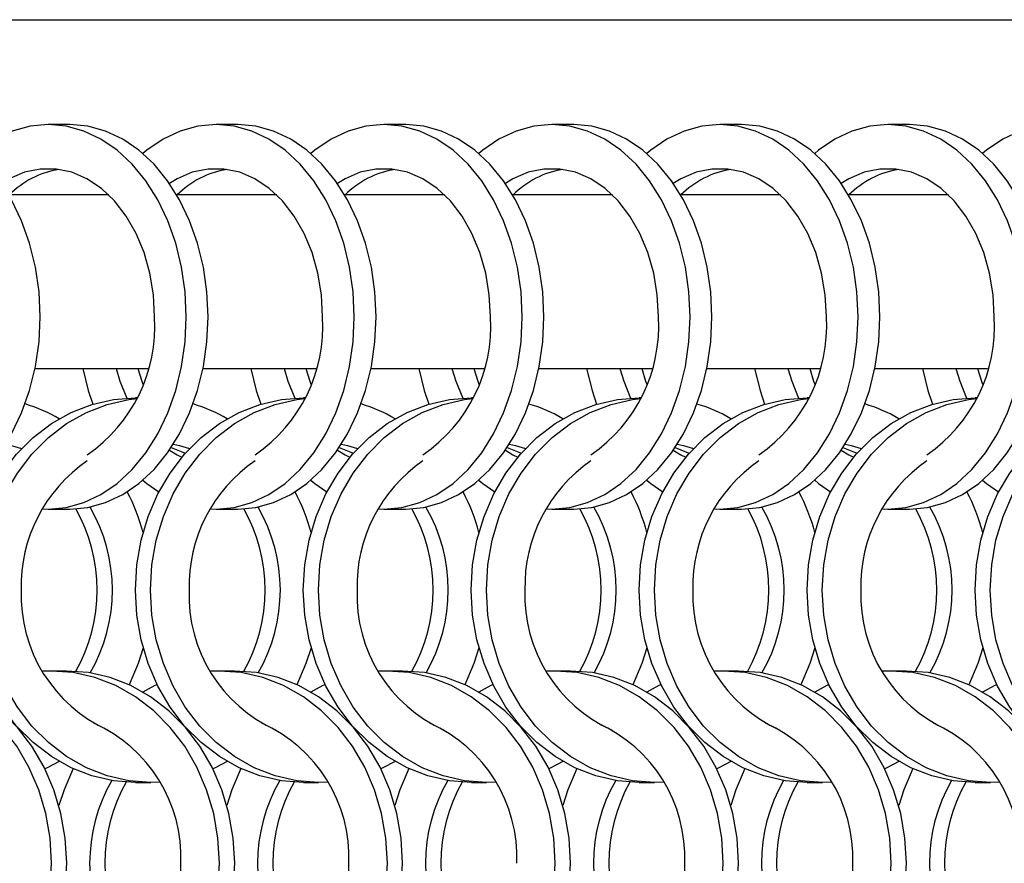
# Model space of a CAD drawing. Units: millimetres. Extents: x 66 to 2490, y 37 to 1677.
# Drawn here: x 746 to 818, y 1462 to 1524 of the extents above; entities that cross this region are included whole.
import ezdxf

# ---------------------------------------------------------------- set-up
doc = ezdxf.new("R2010")
doc.units = ezdxf.units.MM
doc.header["$LTSCALE"] = 6

msp = doc.modelspace()

# ---------------------------------------------------------------- linework, layer by layer
at = {"color": 7, "linetype": 'Continuous', "lineweight": 25}
for p, q in [((284.485, 1523.89), (1016.485, 1523.89)), ((749.604, 1516.215), (748.006, 1516.215)), ((761.904, 1516.215), (760.306, 1516.215)), ((774.204, 1516.215), (772.606, 1516.215)), ((786.504, 1516.215), (784.906, 1516.215)), ((798.804, 1516.215), (797.206, 1516.215)), ((811.104, 1516.215), (809.506, 1516.215)), ((752.449, 1511.06), (745.136, 1511.06)), ((764.749, 1511.06), (757.436, 1511.06)), ((777.049, 1511.06), (769.736, 1511.06)), ((789.349, 1511.06), (782.036, 1511.06)), ((801.649, 1511.06), (794.336, 1511.06)), ((813.949, 1511.06), (806.636, 1511.06)), ((747.056, 1498.36), (755.322, 1498.36)), ((759.356, 1498.36), (767.622, 1498.36)), ((771.656, 1498.36), (779.922, 1498.36)), ((783.956, 1498.36), (792.222, 1498.36)), ((796.256, 1498.36), (804.522, 1498.36)), ((808.556, 1498.36), (816.822, 1498.36)), ((754.544, 1496.215), (754.408, 1496.215)), ((766.844, 1496.215), (766.708, 1496.215)), ((779.144, 1496.215), (779.008, 1496.215)), ((791.444, 1496.215), (791.308, 1496.215)), ((803.744, 1496.215), (803.608, 1496.215)), ((816.044, 1496.215), (815.908, 1496.215)), ((748.006, 1488.065), (749.604, 1488.065)), ((760.306, 1488.065), (761.904, 1488.065)), ((772.606, 1488.065), (774.204, 1488.065)), ((784.906, 1488.065), (786.504, 1488.065)), ((797.206, 1488.065), (798.804, 1488.065)), ((809.506, 1488.065), (811.104, 1488.065)), ((749.362, 1476.215), (748.247, 1476.215)), ((761.662, 1476.215), (760.547, 1476.215)), ((773.962, 1476.215), (772.847, 1476.215)), ((786.262, 1476.215), (785.147, 1476.215)), ((798.562, 1476.215), (797.447, 1476.215)), ((810.862, 1476.215), (809.747, 1476.215)), ((754.408, 1468.065), (755.523, 1468.065)), ((766.708, 1468.065), (767.823, 1468.065)), ((779.008, 1468.065), (780.123, 1468.065)), ((791.308, 1468.065), (792.423, 1468.065)), ((803.608, 1468.065), (804.723, 1468.065)), ((815.908, 1468.065), (817.023, 1468.065))]:
    msp.add_line(p, q, dxfattribs=at)
at = {"color": 7, "linetype": 'Continuous', "lineweight": 25, "flags": 128}
for points in [[(747.428, 1502.14), (747.342, 1503.977), (747.083, 1505.783), (746.658, 1507.526), (746.072, 1509.177), (745.336, 1510.708), (744.463, 1512.092), (743.467, 1513.306), (742.366, 1514.329), (741.178, 1515.143), (739.924, 1515.735), (738.625, 1516.094), (737.304, 1516.215)], [(758.131, 1502.14), (758.044, 1503.977), (757.786, 1505.783), (757.36, 1507.526), (756.774, 1509.177), (756.038, 1510.708), (755.165, 1512.092), (754.17, 1513.306), (753.068, 1514.329), (751.881, 1515.143), (750.626, 1515.735), (749.328, 1516.094), (748.006, 1516.215), (746.684, 1516.094), (745.386, 1515.735), (744.131, 1515.143), (742.944, 1514.329), (742.655, 1514.088)], [(759.728, 1502.14), (759.642, 1503.977), (759.383, 1505.783), (758.958, 1507.526), (758.372, 1509.177), (757.636, 1510.708), (756.763, 1512.092), (755.767, 1513.306), (754.666, 1514.329), (753.478, 1515.143), (752.224, 1515.735), (750.925, 1516.094), (749.604, 1516.215)], [(770.431, 1502.14), (770.344, 1503.977), (770.086, 1505.783), (769.66, 1507.526), (769.074, 1509.177), (768.338, 1510.708), (767.465, 1512.092), (766.47, 1513.306), (765.368, 1514.329), (764.181, 1515.143), (762.926, 1515.735), (761.628, 1516.094), (760.306, 1516.215), (758.984, 1516.094), (757.686, 1515.735), (756.431, 1515.143), (755.244, 1514.329), (754.955, 1514.088)], [(772.028, 1502.14), (771.942, 1503.977), (771.683, 1505.783), (771.258, 1507.526), (770.672, 1509.177), (769.936, 1510.708), (769.063, 1512.092), (768.067, 1513.306), (766.966, 1514.329), (765.778, 1515.143), (764.524, 1515.735), (763.225, 1516.094), (761.904, 1516.215)], [(782.731, 1502.14), (782.644, 1503.977), (782.386, 1505.783), (781.96, 1507.526), (781.374, 1509.177), (780.638, 1510.708), (779.765, 1512.092), (778.77, 1513.306), (777.668, 1514.329), (776.481, 1515.143), (775.226, 1515.735), (773.928, 1516.094), (772.606, 1516.215), (771.284, 1516.094), (769.986, 1515.735), (768.731, 1515.143), (767.544, 1514.329), (767.255, 1514.088)], [(784.328, 1502.14), (784.242, 1503.977), (783.983, 1505.783), (783.558, 1507.526), (782.972, 1509.177), (782.236, 1510.708), (781.363, 1512.092), (780.367, 1513.306), (779.266, 1514.329), (778.078, 1515.143), (776.824, 1515.735), (775.525, 1516.094), (774.204, 1516.215)], [(795.031, 1502.14), (794.944, 1503.977), (794.686, 1505.783), (794.26, 1507.526), (793.674, 1509.177), (792.938, 1510.708), (792.065, 1512.092), (791.07, 1513.306), (789.968, 1514.329), (788.781, 1515.143), (787.526, 1515.735), (786.228, 1516.094), (784.906, 1516.215), (783.584, 1516.094), (782.286, 1515.735), (781.031, 1515.143), (779.844, 1514.329), (779.555, 1514.088)], [(796.628, 1502.14), (796.542, 1503.977), (796.283, 1505.783), (795.858, 1507.526), (795.272, 1509.177), (794.536, 1510.708), (793.663, 1512.092), (792.667, 1513.306), (791.566, 1514.329), (790.378, 1515.143), (789.124, 1515.735), (787.825, 1516.094), (786.504, 1516.215)], [(807.331, 1502.14), (807.244, 1503.977), (806.986, 1505.783), (806.56, 1507.526), (805.974, 1509.177), (805.238, 1510.708), (804.365, 1512.092), (803.37, 1513.306), (802.268, 1514.329), (801.081, 1515.143), (799.826, 1515.735), (798.528, 1516.094), (797.206, 1516.215), (795.884, 1516.094), (794.586, 1515.735), (793.331, 1515.143), (792.144, 1514.329), (791.855, 1514.088)], [(808.928, 1502.14), (808.842, 1503.977), (808.583, 1505.783), (808.158, 1507.526), (807.572, 1509.177), (806.836, 1510.708), (805.963, 1512.092), (804.967, 1513.306), (803.866, 1514.329), (802.678, 1515.143), (801.424, 1515.735), (800.125, 1516.094), (798.804, 1516.215)], [(819.631, 1502.14), (819.544, 1503.977), (819.286, 1505.783), (818.86, 1507.526), (818.274, 1509.177), (817.538, 1510.708), (816.665, 1512.092), (815.67, 1513.306), (814.568, 1514.329), (813.381, 1515.143), (812.126, 1515.735), (810.828, 1516.094), (809.506, 1516.215), (808.184, 1516.094), (806.886, 1515.735), (805.631, 1515.143), (804.444, 1514.329), (804.155, 1514.088)], [(821.228, 1502.14), (821.142, 1503.977), (820.883, 1505.783), (820.458, 1507.526), (819.872, 1509.177), (819.136, 1510.708), (818.263, 1512.092), (817.267, 1513.306), (816.166, 1514.329), (814.978, 1515.143), (813.724, 1515.735), (812.425, 1516.094), (811.104, 1516.215)], [(831.931, 1502.14), (831.844, 1503.977), (831.586, 1505.783), (831.16, 1507.526), (830.574, 1509.177), (829.838, 1510.708), (828.965, 1512.092), (827.97, 1513.306), (826.868, 1514.329), (825.681, 1515.143), (824.426, 1515.735), (823.128, 1516.094), (821.806, 1516.215), (820.484, 1516.094), (819.186, 1515.735), (817.931, 1515.143), (816.744, 1514.329), (816.455, 1514.088)], [(755.811, 1502.14), (755.724, 1503.757), (755.464, 1505.338), (755.038, 1506.847), (754.455, 1508.252), (753.727, 1509.52), (752.872, 1510.623), (751.908, 1511.536), (750.857, 1512.24), (749.743, 1512.718), (748.589, 1512.959), (747.423, 1512.959), (746.269, 1512.718), (745.155, 1512.24), (744.598, 1511.901)], [(768.111, 1502.14), (768.024, 1503.757), (767.764, 1505.338), (767.338, 1506.847), (766.755, 1508.252), (766.027, 1509.52), (765.172, 1510.623), (764.208, 1511.536), (763.157, 1512.24), (762.043, 1512.718), (760.889, 1512.959), (759.723, 1512.959), (758.569, 1512.718), (757.455, 1512.24), (756.898, 1511.901)], [(780.411, 1502.14), (780.324, 1503.757), (780.064, 1505.338), (779.638, 1506.847), (779.055, 1508.252), (778.327, 1509.52), (777.472, 1510.623), (776.508, 1511.536), (775.457, 1512.24), (774.343, 1512.718), (773.189, 1512.959), (772.023, 1512.959), (770.869, 1512.718), (769.755, 1512.24), (769.198, 1511.901)], [(792.711, 1502.14), (792.624, 1503.757), (792.364, 1505.338), (791.938, 1506.847), (791.355, 1508.252), (790.627, 1509.52), (789.772, 1510.623), (788.808, 1511.536), (787.757, 1512.24), (786.643, 1512.718), (785.489, 1512.959), (784.323, 1512.959), (783.169, 1512.718), (782.055, 1512.24), (781.498, 1511.901)], [(805.011, 1502.14), (804.924, 1503.757), (804.664, 1505.338), (804.238, 1506.847), (803.655, 1508.252), (802.927, 1509.52), (802.072, 1510.623), (801.108, 1511.536), (800.057, 1512.24), (798.943, 1512.718), (797.789, 1512.959), (796.623, 1512.959), (795.469, 1512.718), (794.355, 1512.24), (793.798, 1511.901)], [(817.311, 1502.14), (817.224, 1503.757), (816.964, 1505.338), (816.538, 1506.847), (815.955, 1508.252), (815.227, 1509.52), (814.372, 1510.623), (813.408, 1511.536), (812.357, 1512.24), (811.243, 1512.718), (810.089, 1512.959), (808.923, 1512.959), (807.769, 1512.718), (806.655, 1512.24), (806.098, 1511.901)], [(737.304, 1488.065), (738.625, 1488.185), (739.924, 1488.544), (741.178, 1489.136), (742.366, 1489.95), (743.467, 1490.973), (744.463, 1492.187), (745.336, 1493.571), (746.072, 1495.102), (746.658, 1496.753), (747.083, 1498.497), (747.342, 1500.303), (747.428, 1502.14)], [(747.58, 1488.077), (748.006, 1488.065), (749.328, 1488.185), (750.626, 1488.544), (751.881, 1489.136), (753.068, 1489.95), (754.17, 1490.973), (755.165, 1492.187), (756.038, 1493.571), (756.774, 1495.102), (757.36, 1496.753), (757.786, 1498.497), (758.044, 1500.303), (758.131, 1502.14)], [(749.604, 1488.065), (750.925, 1488.185), (752.224, 1488.544), (753.478, 1489.136), (754.666, 1489.95), (755.767, 1490.973), (756.763, 1492.187), (757.636, 1493.571), (758.372, 1495.102), (758.958, 1496.753), (759.383, 1498.497), (759.642, 1500.303), (759.728, 1502.14)], [(759.88, 1488.077), (760.306, 1488.065), (761.628, 1488.185), (762.926, 1488.544), (764.181, 1489.136), (765.368, 1489.95), (766.47, 1490.973), (767.465, 1492.187), (768.338, 1493.571), (769.074, 1495.102), (769.66, 1496.753), (770.086, 1498.497), (770.344, 1500.303), (770.431, 1502.14)], [(761.904, 1488.065), (763.225, 1488.185), (764.524, 1488.544), (765.778, 1489.136), (766.966, 1489.95), (768.067, 1490.973), (769.063, 1492.187), (769.936, 1493.571), (770.672, 1495.102), (771.258, 1496.753), (771.683, 1498.497), (771.942, 1500.303), (772.028, 1502.14)], [(772.18, 1488.077), (772.606, 1488.065), (773.928, 1488.185), (775.226, 1488.544), (776.481, 1489.136), (777.668, 1489.95), (778.77, 1490.973), (779.765, 1492.187), (780.638, 1493.571), (781.374, 1495.102), (781.96, 1496.753), (782.386, 1498.497), (782.644, 1500.303), (782.731, 1502.14)], [(774.204, 1488.065), (775.525, 1488.185), (776.824, 1488.544), (778.078, 1489.136), (779.266, 1489.95), (780.367, 1490.973), (781.363, 1492.187), (782.236, 1493.571), (782.972, 1495.102), (783.558, 1496.753), (783.983, 1498.497), (784.242, 1500.303), (784.328, 1502.14)], [(784.48, 1488.077), (784.906, 1488.065), (786.228, 1488.185), (787.526, 1488.544), (788.781, 1489.136), (789.968, 1489.95), (791.07, 1490.973), (792.065, 1492.187), (792.938, 1493.571), (793.674, 1495.102), (794.26, 1496.753), (794.686, 1498.497), (794.944, 1500.303), (795.031, 1502.14)], [(786.504, 1488.065), (787.825, 1488.185), (789.124, 1488.544), (790.378, 1489.136), (791.566, 1489.95), (792.667, 1490.973), (793.663, 1492.187), (794.536, 1493.571), (795.272, 1495.102), (795.858, 1496.753), (796.283, 1498.497), (796.542, 1500.303), (796.628, 1502.14)], [(796.78, 1488.077), (797.206, 1488.065), (798.528, 1488.185), (799.826, 1488.544), (801.081, 1489.136), (802.268, 1489.95), (803.37, 1490.973), (804.365, 1492.187), (805.238, 1493.571), (805.974, 1495.102), (806.56, 1496.753), (806.986, 1498.497), (807.244, 1500.303), (807.331, 1502.14)], [(798.804, 1488.065), (800.125, 1488.185), (801.424, 1488.544), (802.678, 1489.136), (803.866, 1489.95), (804.967, 1490.973), (805.963, 1492.187), (806.836, 1493.571), (807.572, 1495.102), (808.158, 1496.753), (808.583, 1498.497), (808.842, 1500.303), (808.928, 1502.14)], [(809.08, 1488.077), (809.506, 1488.065), (810.828, 1488.185), (812.126, 1488.544), (813.381, 1489.136), (814.568, 1489.95), (815.67, 1490.973), (816.665, 1492.187), (817.538, 1493.571), (818.274, 1495.102), (818.86, 1496.753), (819.286, 1498.497), (819.544, 1500.303), (819.631, 1502.14)], [(811.104, 1488.065), (812.425, 1488.185), (813.724, 1488.544), (814.978, 1489.136), (816.166, 1489.95), (817.267, 1490.973), (818.263, 1492.187), (819.136, 1493.571), (819.872, 1495.102), (820.458, 1496.753), (820.883, 1498.497), (821.142, 1500.303), (821.228, 1502.14)], [(750.553, 1498.36), (750.952, 1496.753), (751.283, 1495.754)], [(752.99, 1498.36), (753.274, 1497.432), (753.776, 1496.196)], [(754.588, 1498.36), (754.872, 1497.432), (754.955, 1497.2)], [(762.853, 1498.36), (763.252, 1496.753), (763.583, 1495.754)], [(765.29, 1498.36), (765.574, 1497.432), (766.076, 1496.196)], [(766.888, 1498.36), (767.172, 1497.432), (767.255, 1497.2)], [(775.153, 1498.36), (775.552, 1496.753), (775.883, 1495.754)], [(777.59, 1498.36), (777.874, 1497.432), (778.376, 1496.196)], [(779.188, 1498.36), (779.472, 1497.432), (779.555, 1497.2)], [(787.453, 1498.36), (787.852, 1496.753), (788.183, 1495.754)], [(789.89, 1498.36), (790.174, 1497.432), (790.676, 1496.196)], [(791.488, 1498.36), (791.772, 1497.432), (791.855, 1497.2)], [(799.753, 1498.36), (800.152, 1496.753), (800.483, 1495.754)], [(802.19, 1498.36), (802.474, 1497.432), (802.976, 1496.196)], [(803.788, 1498.36), (804.072, 1497.432), (804.155, 1497.2)], [(812.053, 1498.36), (812.452, 1496.753), (812.783, 1495.754)], [(814.49, 1498.36), (814.774, 1497.432), (815.276, 1496.196)], [(816.088, 1498.36), (816.372, 1497.432), (816.455, 1497.2)], [(742.098, 1482.14), (742.203, 1483.977), (742.517, 1485.783), (743.035, 1487.526), (743.747, 1489.177), (744.642, 1490.708), (745.703, 1492.092), (746.914, 1493.306), (748.253, 1494.329), (749.697, 1495.143), (751.222, 1495.735), (752.801, 1496.094), (754.408, 1496.215)], [(743.213, 1482.14), (743.318, 1483.977), (743.632, 1485.783), (744.15, 1487.526), (744.862, 1489.177), (745.757, 1490.708), (746.818, 1492.092), (748.029, 1493.306), (749.368, 1494.329), (750.812, 1495.143), (752.337, 1495.735), (753.916, 1496.094), (754.522, 1496.168)], [(754.398, 1482.14), (754.503, 1483.977), (754.817, 1485.783), (755.335, 1487.526), (756.047, 1489.177), (756.942, 1490.708), (758.003, 1492.092), (759.214, 1493.306), (760.553, 1494.329), (761.997, 1495.143), (763.522, 1495.735), (765.101, 1496.094), (766.708, 1496.215)], [(755.513, 1482.14), (755.618, 1483.977), (755.932, 1485.783), (756.45, 1487.526), (757.162, 1489.177), (758.057, 1490.708), (759.118, 1492.092), (760.329, 1493.306), (761.668, 1494.329), (763.112, 1495.143), (764.637, 1495.735), (766.216, 1496.094), (766.822, 1496.168)], [(766.698, 1482.14), (766.803, 1483.977), (767.117, 1485.783), (767.635, 1487.526), (768.347, 1489.177), (769.242, 1490.708), (770.303, 1492.092), (771.514, 1493.306), (772.853, 1494.329), (774.297, 1495.143), (775.822, 1495.735), (777.401, 1496.094), (779.008, 1496.215)], [(767.813, 1482.14), (767.918, 1483.977), (768.232, 1485.783), (768.75, 1487.526), (769.462, 1489.177), (770.357, 1490.708), (771.418, 1492.092), (772.629, 1493.306), (773.968, 1494.329), (775.412, 1495.143), (776.937, 1495.735), (778.516, 1496.094), (779.122, 1496.168)], [(778.998, 1482.14), (779.103, 1483.977), (779.417, 1485.783), (779.935, 1487.526), (780.647, 1489.177), (781.542, 1490.708), (782.603, 1492.092), (783.814, 1493.306), (785.153, 1494.329), (786.597, 1495.143), (788.122, 1495.735), (789.701, 1496.094), (791.308, 1496.215)], [(780.113, 1482.14), (780.218, 1483.977), (780.532, 1485.783), (781.05, 1487.526), (781.762, 1489.177), (782.657, 1490.708), (783.718, 1492.092), (784.929, 1493.306), (786.268, 1494.329), (787.712, 1495.143), (789.237, 1495.735), (790.816, 1496.094), (791.422, 1496.168)], [(791.298, 1482.14), (791.403, 1483.977), (791.717, 1485.783), (792.235, 1487.526), (792.947, 1489.177), (793.842, 1490.708), (794.903, 1492.092), (796.114, 1493.306), (797.453, 1494.329), (798.897, 1495.143), (800.422, 1495.735), (802.001, 1496.094), (803.608, 1496.215)], [(792.413, 1482.14), (792.518, 1483.977), (792.832, 1485.783), (793.35, 1487.526), (794.062, 1489.177), (794.957, 1490.708), (796.018, 1492.092), (797.229, 1493.306), (798.568, 1494.329), (800.012, 1495.143), (801.537, 1495.735), (803.116, 1496.094), (803.722, 1496.168)], [(803.598, 1482.14), (803.703, 1483.977), (804.017, 1485.783), (804.535, 1487.526), (805.247, 1489.177), (806.142, 1490.708), (807.203, 1492.092), (808.414, 1493.306), (809.753, 1494.329), (811.197, 1495.143), (812.722, 1495.735), (814.301, 1496.094), (815.908, 1496.215)], [(804.713, 1482.14), (804.818, 1483.977), (805.132, 1485.783), (805.65, 1487.526), (806.362, 1489.177), (807.257, 1490.708), (808.318, 1492.092), (809.529, 1493.306), (810.868, 1494.329), (812.312, 1495.143), (813.837, 1495.735), (815.416, 1496.094), (816.022, 1496.168)], [(815.898, 1482.14), (816.003, 1483.977), (816.317, 1485.783), (816.835, 1487.526), (817.547, 1489.177), (818.442, 1490.708), (819.503, 1492.092), (820.714, 1493.306), (822.053, 1494.329), (823.497, 1495.143), (825.022, 1495.735), (826.601, 1496.094), (828.208, 1496.215)], [(817.013, 1482.14), (817.118, 1483.977), (817.432, 1485.783), (817.95, 1487.526), (818.662, 1489.177), (819.557, 1490.708), (820.618, 1492.092), (821.829, 1493.306), (823.168, 1494.329), (824.612, 1495.143), (826.137, 1495.735), (827.716, 1496.094), (828.322, 1496.168)], [(744.891, 1492.821), (745.335, 1492.718), (746.067, 1492.491)], [(757.191, 1492.821), (757.635, 1492.718), (758.367, 1492.491)], [(769.491, 1492.821), (769.935, 1492.718), (770.667, 1492.491)], [(781.791, 1492.821), (782.235, 1492.718), (782.967, 1492.491)], [(794.091, 1492.821), (794.535, 1492.718), (795.267, 1492.491)], [(806.391, 1492.821), (806.835, 1492.718), (807.567, 1492.491)], [(756.898, 1492.379), (757.455, 1492.04), (757.806, 1491.861)], [(757.027, 1492.568), (757.875, 1492.24), (758.058, 1492.155)], [(769.198, 1492.379), (769.755, 1492.04), (770.106, 1491.861)], [(769.327, 1492.568), (770.175, 1492.24), (770.358, 1492.155)], [(781.498, 1492.379), (782.055, 1492.04), (782.406, 1491.861)], [(781.627, 1492.568), (782.475, 1492.24), (782.658, 1492.155)], [(793.798, 1492.379), (794.355, 1492.04), (794.706, 1491.861)], [(793.927, 1492.568), (794.775, 1492.24), (794.958, 1492.155)], [(806.098, 1492.379), (806.655, 1492.04), (807.006, 1491.861)], [(806.227, 1492.568), (807.075, 1492.24), (807.258, 1492.155)], [(754.955, 1490.191), (755.244, 1489.95), (756.122, 1489.323)], [(767.255, 1490.191), (767.544, 1489.95), (768.422, 1489.323)], [(779.555, 1490.191), (779.844, 1489.95), (780.722, 1489.323)], [(791.855, 1490.191), (792.144, 1489.95), (793.022, 1489.323)], [(804.155, 1490.191), (804.444, 1489.95), (805.322, 1489.323)], [(816.455, 1490.191), (816.744, 1489.95), (817.622, 1489.323)], [(754.408, 1468.065), (752.801, 1468.185), (751.222, 1468.544), (749.697, 1469.136), (748.253, 1469.95), (746.914, 1470.973), (745.703, 1472.187), (744.642, 1473.571), (743.747, 1475.102), (743.035, 1476.753), (742.517, 1478.497), (742.203, 1480.303), (742.098, 1482.14)], [(756.185, 1468.085), (755.523, 1468.065), (753.916, 1468.185), (752.337, 1468.544), (750.812, 1469.136), (749.368, 1469.95), (748.029, 1470.973), (746.818, 1472.187), (745.757, 1473.571), (744.862, 1475.102), (744.15, 1476.753), (743.632, 1478.497), (743.318, 1480.303), (743.213, 1482.14)], [(766.708, 1468.065), (765.101, 1468.185), (763.522, 1468.544), (761.997, 1469.136), (760.553, 1469.95), (759.214, 1470.973), (758.003, 1472.187), (756.942, 1473.571), (756.047, 1475.102), (755.335, 1476.753), (754.817, 1478.497), (754.503, 1480.303), (754.398, 1482.14)], [(768.485, 1468.085), (767.823, 1468.065), (766.216, 1468.185), (764.637, 1468.544), (763.112, 1469.136), (761.668, 1469.95), (760.329, 1470.973), (759.118, 1472.187), (758.057, 1473.571), (757.162, 1475.102), (756.45, 1476.753), (755.932, 1478.497), (755.618, 1480.303), (755.513, 1482.14)], [(779.008, 1468.065), (777.401, 1468.185), (775.822, 1468.544), (774.297, 1469.136), (772.853, 1469.95), (771.514, 1470.973), (770.303, 1472.187), (769.242, 1473.571), (768.347, 1475.102), (767.635, 1476.753), (767.117, 1478.497), (766.803, 1480.303), (766.698, 1482.14)], [(780.785, 1468.085), (780.123, 1468.065), (778.516, 1468.185), (776.937, 1468.544), (775.412, 1469.136), (773.968, 1469.95), (772.629, 1470.973), (771.418, 1472.187), (770.357, 1473.571), (769.462, 1475.102), (768.75, 1476.753), (768.232, 1478.497), (767.918, 1480.303), (767.813, 1482.14)], [(791.308, 1468.065), (789.701, 1468.185), (788.122, 1468.544), (786.597, 1469.136), (785.153, 1469.95), (783.814, 1470.973), (782.603, 1472.187), (781.542, 1473.571), (780.647, 1475.102), (779.935, 1476.753), (779.417, 1478.497), (779.103, 1480.303), (778.998, 1482.14)], [(793.085, 1468.085), (792.423, 1468.065), (790.816, 1468.185), (789.237, 1468.544), (787.712, 1469.136), (786.268, 1469.95), (784.929, 1470.973), (783.718, 1472.187), (782.657, 1473.571), (781.762, 1475.102), (781.05, 1476.753), (780.532, 1478.497), (780.218, 1480.303), (780.113, 1482.14)], [(803.608, 1468.065), (802.001, 1468.185), (800.422, 1468.544), (798.897, 1469.136), (797.453, 1469.95), (796.114, 1470.973), (794.903, 1472.187), (793.842, 1473.571), (792.947, 1475.102), (792.235, 1476.753), (791.717, 1478.497), (791.403, 1480.303), (791.298, 1482.14)], [(805.385, 1468.085), (804.723, 1468.065), (803.116, 1468.185), (801.537, 1468.544), (800.012, 1469.136), (798.568, 1469.95), (797.229, 1470.973), (796.018, 1472.187), (794.957, 1473.571), (794.062, 1475.102), (793.35, 1476.753), (792.832, 1478.497), (792.518, 1480.303), (792.413, 1482.14)], [(815.908, 1468.065), (814.301, 1468.185), (812.722, 1468.544), (811.197, 1469.136), (809.753, 1469.95), (808.414, 1470.973), (807.203, 1472.187), (806.142, 1473.571), (805.247, 1475.102), (804.535, 1476.753), (804.017, 1478.497), (803.703, 1480.303), (803.598, 1482.14)], [(817.685, 1468.085), (817.023, 1468.065), (815.416, 1468.185), (813.837, 1468.544), (812.312, 1469.136), (810.868, 1469.95), (809.529, 1470.973), (808.318, 1472.187), (807.257, 1473.571), (806.362, 1475.102), (805.65, 1476.753), (805.132, 1478.497), (804.818, 1480.303), (804.713, 1482.14)], [(828.208, 1468.065), (826.601, 1468.185), (825.022, 1468.544), (823.497, 1469.136), (822.053, 1469.95), (820.714, 1470.973), (819.503, 1472.187), (818.442, 1473.571), (817.547, 1475.102), (816.835, 1476.753), (816.317, 1478.497), (816.003, 1480.303), (815.898, 1482.14)], [(829.985, 1468.085), (829.323, 1468.065), (827.716, 1468.185), (826.137, 1468.544), (824.612, 1469.136), (823.168, 1469.95), (821.829, 1470.973), (820.618, 1472.187), (819.557, 1473.571), (818.662, 1475.102), (817.95, 1476.753), (817.432, 1478.497), (817.118, 1480.303), (817.013, 1482.14)], [(754.966, 1477.914), (754.596, 1476.753), (753.936, 1475.207)], [(767.266, 1477.914), (766.896, 1476.753), (766.236, 1475.207)], [(779.566, 1477.914), (779.196, 1476.753), (778.536, 1475.207)], [(791.866, 1477.914), (791.496, 1476.753), (790.836, 1475.207)], [(804.166, 1477.914), (803.796, 1476.753), (803.136, 1475.207)], [(816.466, 1477.914), (816.096, 1476.753), (815.436, 1475.207)], [(748.258, 1462.14), (748.152, 1463.977), (747.838, 1465.783), (747.321, 1467.526), (746.608, 1469.177), (745.714, 1470.708), (744.652, 1472.092), (743.441, 1473.306), (742.102, 1474.329), (740.658, 1475.143), (739.133, 1475.735), (737.554, 1476.094), (735.947, 1476.215), (735.285, 1476.194)], [(749.373, 1462.14), (749.267, 1463.977), (748.953, 1465.783), (748.436, 1467.526), (747.723, 1469.177), (746.829, 1470.708), (745.767, 1472.092), (744.556, 1473.306), (743.218, 1474.329), (741.773, 1475.143), (740.249, 1475.735), (738.669, 1476.094), (737.062, 1476.215)], [(760.558, 1462.14), (760.452, 1463.977), (760.138, 1465.783), (759.621, 1467.526), (758.908, 1469.177), (758.014, 1470.708), (756.952, 1472.092), (755.741, 1473.306), (754.402, 1474.329), (752.958, 1475.143), (751.433, 1475.735), (749.854, 1476.094), (748.247, 1476.215), (747.585, 1476.194)], [(761.673, 1462.14), (761.567, 1463.977), (761.253, 1465.783), (760.736, 1467.526), (760.023, 1469.177), (759.129, 1470.708), (758.067, 1472.092), (756.856, 1473.306), (755.518, 1474.329), (754.073, 1475.143), (752.549, 1475.735), (750.969, 1476.094), (749.362, 1476.215)], [(772.858, 1462.14), (772.752, 1463.977), (772.438, 1465.783), (771.921, 1467.526), (771.208, 1469.177), (770.314, 1470.708), (769.252, 1472.092), (768.041, 1473.306), (766.702, 1474.329), (765.258, 1475.143), (763.733, 1475.735), (762.154, 1476.094), (760.547, 1476.215), (759.885, 1476.194)], [(773.973, 1462.14), (773.867, 1463.977), (773.553, 1465.783), (773.036, 1467.526), (772.323, 1469.177), (771.429, 1470.708), (770.367, 1472.092), (769.156, 1473.306), (767.818, 1474.329), (766.373, 1475.143), (764.849, 1475.735), (763.269, 1476.094), (761.662, 1476.215)], [(785.158, 1462.14), (785.052, 1463.977), (784.738, 1465.783), (784.221, 1467.526), (783.508, 1469.177), (782.614, 1470.708), (781.552, 1472.092), (780.341, 1473.306), (779.002, 1474.329), (777.558, 1475.143), (776.033, 1475.735), (774.454, 1476.094), (772.847, 1476.215), (772.185, 1476.194)], [(786.273, 1462.14), (786.167, 1463.977), (785.853, 1465.783), (785.336, 1467.526), (784.623, 1469.177), (783.729, 1470.708), (782.667, 1472.092), (781.456, 1473.306), (780.118, 1474.329), (778.673, 1475.143), (777.149, 1475.735), (775.569, 1476.094), (773.962, 1476.215)], [(797.458, 1462.14), (797.352, 1463.977), (797.038, 1465.783), (796.521, 1467.526), (795.808, 1469.177), (794.914, 1470.708), (793.852, 1472.092), (792.641, 1473.306), (791.302, 1474.329), (789.858, 1475.143), (788.333, 1475.735), (786.754, 1476.094), (785.147, 1476.215), (784.485, 1476.194)], [(798.573, 1462.14), (798.467, 1463.977), (798.153, 1465.783), (797.636, 1467.526), (796.923, 1469.177), (796.029, 1470.708), (794.967, 1472.092), (793.756, 1473.306), (792.418, 1474.329), (790.973, 1475.143), (789.449, 1475.735), (787.869, 1476.094), (786.262, 1476.215)], [(809.758, 1462.14), (809.652, 1463.977), (809.338, 1465.783), (808.821, 1467.526), (808.108, 1469.177), (807.214, 1470.708), (806.152, 1472.092), (804.941, 1473.306), (803.602, 1474.329), (802.158, 1475.143), (800.633, 1475.735), (799.054, 1476.094), (797.447, 1476.215), (796.785, 1476.194)], [(810.873, 1462.14), (810.767, 1463.977), (810.453, 1465.783), (809.936, 1467.526), (809.223, 1469.177), (808.329, 1470.708), (807.267, 1472.092), (806.056, 1473.306), (804.718, 1474.329), (803.273, 1475.143), (801.749, 1475.735), (800.169, 1476.094), (798.562, 1476.215)], [(822.058, 1462.14), (821.952, 1463.977), (821.638, 1465.783), (821.121, 1467.526), (820.408, 1469.177), (819.514, 1470.708), (818.452, 1472.092), (817.241, 1473.306), (815.902, 1474.329), (814.458, 1475.143), (812.933, 1475.735), (811.354, 1476.094), (809.747, 1476.215), (809.085, 1476.194)], [(823.173, 1462.14), (823.067, 1463.977), (822.753, 1465.783), (822.236, 1467.526), (821.523, 1469.177), (820.629, 1470.708), (819.567, 1472.092), (818.356, 1473.306), (817.018, 1474.329), (815.573, 1475.143), (814.049, 1475.735), (812.469, 1476.094), (810.862, 1476.215)], [(755.991, 1475.215), (755.836, 1475.143), (754.955, 1474.678)], [(768.291, 1475.215), (768.136, 1475.143), (767.255, 1474.678)], [(780.591, 1475.215), (780.436, 1475.143), (779.555, 1474.678)], [(792.891, 1475.215), (792.736, 1475.143), (791.855, 1474.678)], [(805.191, 1475.215), (805.036, 1475.143), (804.155, 1474.678)], [(817.491, 1475.215), (817.336, 1475.143), (816.455, 1474.678)], [(748.816, 1469.601), (747.934, 1469.136), (747.78, 1469.065)], [(749.834, 1469.072), (749.174, 1467.526), (748.805, 1466.365)], [(761.116, 1469.601), (760.234, 1469.136), (760.08, 1469.065)], [(762.134, 1469.072), (761.474, 1467.526), (761.105, 1466.365)], [(773.416, 1469.601), (772.534, 1469.136), (772.38, 1469.065)], [(774.434, 1469.072), (773.774, 1467.526), (773.405, 1466.365)], [(785.716, 1469.601), (784.834, 1469.136), (784.68, 1469.065)], [(786.734, 1469.072), (786.074, 1467.526), (785.705, 1466.365)], [(798.016, 1469.601), (797.134, 1469.136), (796.98, 1469.065)], [(799.034, 1469.072), (798.374, 1467.526), (798.005, 1466.365)], [(810.316, 1469.601), (809.434, 1469.136), (809.28, 1469.065)], [(811.334, 1469.072), (810.674, 1467.526), (810.305, 1466.365)], [(735.285, 1448.085), (735.947, 1448.065), (737.554, 1448.185), (739.133, 1448.544), (740.658, 1449.136), (742.102, 1449.95), (743.441, 1450.973), (744.652, 1452.187), (745.714, 1453.571), (746.608, 1455.102), (747.321, 1456.753), (747.838, 1458.497), (748.152, 1460.303), (748.258, 1462.14)], [(737.062, 1448.065), (738.669, 1448.185), (740.249, 1448.544), (741.773, 1449.136), (743.218, 1449.95), (744.556, 1450.973), (745.767, 1452.187), (746.829, 1453.571), (747.723, 1455.102), (748.436, 1456.753), (748.953, 1458.497), (749.267, 1460.303), (749.373, 1462.14)], [(747.585, 1448.085), (748.247, 1448.065), (749.854, 1448.185), (751.433, 1448.544), (752.958, 1449.136), (754.402, 1449.95), (755.741, 1450.973), (756.952, 1452.187), (758.014, 1453.571), (758.908, 1455.102), (759.621, 1456.753), (760.138, 1458.497), (760.452, 1460.303), (760.558, 1462.14)], [(749.362, 1448.065), (750.969, 1448.185), (752.549, 1448.544), (754.073, 1449.136), (755.518, 1449.95), (756.856, 1450.973), (758.067, 1452.187), (759.129, 1453.571), (760.023, 1455.102), (760.736, 1456.753), (761.253, 1458.497), (761.567, 1460.303), (761.673, 1462.14)], [(759.885, 1448.085), (760.547, 1448.065), (762.154, 1448.185), (763.733, 1448.544), (765.258, 1449.136), (766.702, 1449.95), (768.041, 1450.973), (769.252, 1452.187), (770.314, 1453.571), (771.208, 1455.102), (771.921, 1456.753), (772.438, 1458.497), (772.752, 1460.303), (772.858, 1462.14)], [(761.662, 1448.065), (763.269, 1448.185), (764.849, 1448.544), (766.373, 1449.136), (767.818, 1449.95), (769.156, 1450.973), (770.367, 1452.187), (771.429, 1453.571), (772.323, 1455.102), (773.036, 1456.753), (773.553, 1458.497), (773.867, 1460.303), (773.973, 1462.14)], [(772.185, 1448.085), (772.847, 1448.065), (774.454, 1448.185), (776.033, 1448.544), (777.558, 1449.136), (779.002, 1449.95), (780.341, 1450.973), (781.552, 1452.187), (782.614, 1453.571), (783.508, 1455.102), (784.221, 1456.753), (784.738, 1458.497), (785.052, 1460.303), (785.158, 1462.14)], [(773.962, 1448.065), (775.569, 1448.185), (777.149, 1448.544), (778.673, 1449.136), (780.118, 1449.95), (781.456, 1450.973), (782.667, 1452.187), (783.729, 1453.571), (784.623, 1455.102), (785.336, 1456.753), (785.853, 1458.497), (786.167, 1460.303), (786.273, 1462.14)], [(784.485, 1448.085), (785.147, 1448.065), (786.754, 1448.185), (788.333, 1448.544), (789.858, 1449.136), (791.302, 1449.95), (792.641, 1450.973), (793.852, 1452.187), (794.914, 1453.571), (795.808, 1455.102), (796.521, 1456.753), (797.038, 1458.497), (797.352, 1460.303), (797.458, 1462.14)], [(786.262, 1448.065), (787.869, 1448.185), (789.449, 1448.544), (790.973, 1449.136), (792.418, 1449.95), (793.756, 1450.973), (794.967, 1452.187), (796.029, 1453.571), (796.923, 1455.102), (797.636, 1456.753), (798.153, 1458.497), (798.467, 1460.303), (798.573, 1462.14)], [(796.785, 1448.085), (797.447, 1448.065), (799.054, 1448.185), (800.633, 1448.544), (802.158, 1449.136), (803.602, 1449.95), (804.941, 1450.973), (806.152, 1452.187), (807.214, 1453.571), (808.108, 1455.102), (808.821, 1456.753), (809.338, 1458.497), (809.652, 1460.303), (809.758, 1462.14)], [(798.562, 1448.065), (800.169, 1448.185), (801.749, 1448.544), (803.273, 1449.136), (804.718, 1449.95), (806.056, 1450.973), (807.267, 1452.187), (808.329, 1453.571), (809.223, 1455.102), (809.936, 1456.753), (810.453, 1458.497), (810.767, 1460.303), (810.873, 1462.14)]]:
    msp.add_lwpolyline(points, dxfattribs=at)
at = {"color": 7, "linetype": 'Continuous', "lineweight": 25}
for centre, radius, start, end in [((749.891, 1506.337), 6.685, 99.35053, 135.04796), ((762.191, 1506.337), 6.685, 99.35053, 135.04796), ((774.491, 1506.337), 6.685, 99.35053, 135.04796), ((786.791, 1506.337), 6.684, 99.35055, 135.04813), ((799.091, 1506.337), 6.684, 99.35055, 135.04813), ((811.391, 1506.337), 6.684, 99.35055, 135.04813), ((744.452, 1501.445), 11.38, 304.29818, 3.50081), ((756.752, 1501.445), 11.38, 304.29818, 3.50081), ((769.052, 1501.445), 11.38, 304.29829, 3.5007), ((781.352, 1501.445), 11.38, 304.29829, 3.5007), ((793.652, 1501.445), 11.38, 304.29829, 3.5007), ((805.952, 1501.445), 11.38, 304.29829, 3.5007), ((743.068, 1484.857), 11.38, 59.66359, 73.34985), ((755.368, 1484.857), 11.38, 59.66359, 73.34985), ((767.668, 1484.857), 11.38, 59.66359, 73.34985), ((779.967, 1484.854), 11.383, 59.6652, 73.34811), ((792.267, 1484.854), 11.383, 59.6652, 73.34811), ((804.568, 1484.857), 11.38, 59.66368, 73.34963), ((757.134, 1482.427), 11.104, 124.37295, 181.48376), ((769.434, 1482.427), 11.104, 124.37295, 181.48376), ((781.734, 1482.427), 11.104, 124.37288, 181.48375), ((794.034, 1482.427), 11.104, 124.37299, 181.48364), ((806.334, 1482.427), 11.104, 124.37299, 181.48364), ((818.634, 1482.427), 11.104, 124.37299, 181.48364), ((740.415, 1482.383), 15.086, 15.30607, 27.4334), ((752.715, 1482.383), 15.085, 15.3058, 27.43367), ((765.013, 1482.382), 15.088, 15.30649, 27.43248), ((777.313, 1482.382), 15.088, 15.30649, 27.43248), ((789.613, 1482.382), 15.088, 15.30649, 27.43248), ((801.913, 1482.382), 15.088, 15.30649, 27.43248), ((739.474, 1482.14), 12.13, 330.64181, 29.31401), ((740.6, 1482.14), 12.118, 329.97137, 30.09452), ((751.774, 1482.14), 12.13, 330.64181, 29.31401), ((752.9, 1482.14), 12.118, 329.97137, 30.09452), ((764.074, 1482.14), 12.13, 330.64181, 29.31401), ((765.2, 1482.14), 12.118, 329.97117, 30.09479), ((776.374, 1482.14), 12.13, 330.64193, 29.31397), ((777.5, 1482.14), 12.118, 329.97117, 30.09479), ((788.674, 1482.14), 12.13, 330.64193, 29.31397), ((789.8, 1482.14), 12.118, 329.97117, 30.09479), ((800.974, 1482.14), 12.13, 330.64193, 29.31397), ((802.1, 1482.14), 12.118, 329.97117, 30.09479), ((756.832, 1481.749), 10.805, 177.92932, 245.84477), ((769.132, 1481.749), 10.805, 177.92932, 245.84477), ((781.432, 1481.749), 10.805, 177.92934, 245.84482), ((793.732, 1481.749), 10.805, 177.92943, 245.84472), ((806.032, 1481.749), 10.805, 177.92943, 245.84472), ((818.332, 1481.749), 10.805, 177.92943, 245.84472), ((746.996, 1462.566), 10.75, 357.72995, 66.04421), ((759.296, 1462.566), 10.75, 357.72995, 66.04421), ((771.596, 1462.566), 10.75, 357.72995, 66.04421), ((783.896, 1462.566), 10.75, 357.72995, 66.04421), ((796.196, 1462.566), 10.75, 357.72995, 66.04421), ((808.496, 1462.566), 10.75, 357.72995, 66.04421), ((763.171, 1462.14), 12.119, 149.97213, 210.02787), ((764.297, 1462.14), 12.129, 150.64135, 209.35865), ((775.471, 1462.14), 12.119, 149.97213, 210.02787), ((776.597, 1462.14), 12.129, 150.64135, 209.35865), ((787.771, 1462.14), 12.119, 149.97197, 210.02803), ((788.897, 1462.14), 12.129, 150.64152, 209.35848), ((800.071, 1462.14), 12.119, 149.97197, 210.02803), ((801.197, 1462.14), 12.129, 150.64152, 209.35848), ((812.371, 1462.14), 12.119, 149.97197, 210.02803), ((813.497, 1462.14), 12.129, 150.64152, 209.35848), ((824.671, 1462.14), 12.119, 149.97197, 210.02803), ((825.797, 1462.14), 12.129, 150.64152, 209.35848), ((746.939, 1461.749), 10.805, 294.15555, 2.07044), ((759.239, 1461.749), 10.805, 294.15555, 2.07044), ((783.839, 1461.749), 10.805, 294.15555, 2.07044), ((796.139, 1461.749), 10.805, 294.15555, 2.07044)]:
    msp.add_arc(centre, radius, start, end, dxfattribs=at)

doc.saveas('drawing.dxf')
